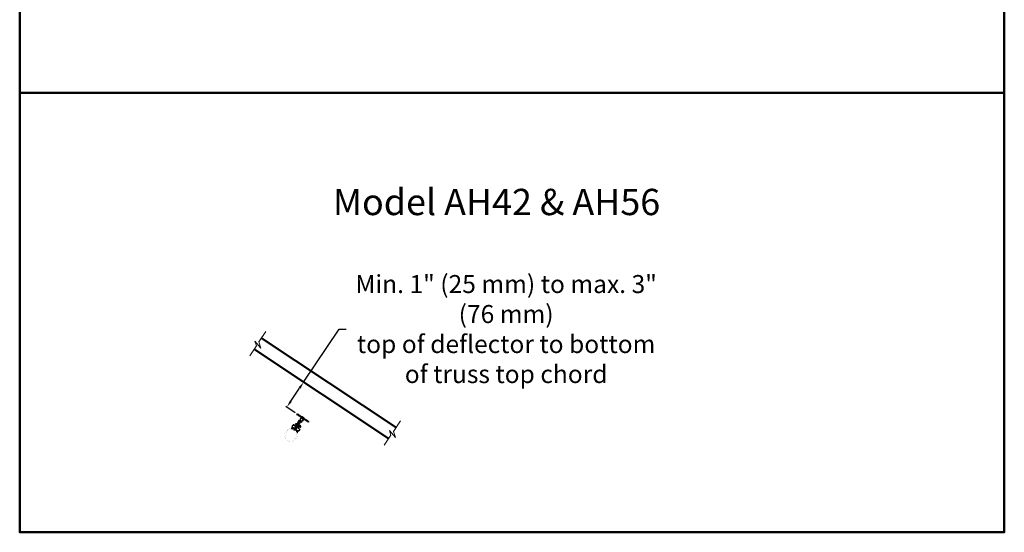
# Model space of a CAD drawing. Units: inches. Extents: x -20.1 to 35.6, y -5.5 to 16.8.
# Drawn here: x 25.8 to 35.6, y -3.2 to 1.9 of the extents above; entities that cross this region are included whole.
import ezdxf

# ---------------------------------------------------------------- set-up
doc = ezdxf.new("R2010")
doc.units = ezdxf.units.IN
doc.header["$LTSCALE"] = 0.605
doc.header["$MEASUREMENT"] = 0
doc.header["$PDMODE"] = 3
doc.header["$PDSIZE"] = 0.3125
doc.linetypes.add('PHANTOM', pattern=[0.8, 0.45, -0.05, 0.1, -0.05, 0.1, -0.05])
doc.layers.get('0').update_dxf_attribs({"linetype": 'CONTINUOUS'})
doc.layers.get('Defpoints').update_dxf_attribs({"linetype": 'CONTINUOUS'})
for name, color, linetype in [('12_COMPONENTS', 7, 'CONTINUOUS'), ('PIPEBL', 250, 'CONTINUOUS'), ('WALLS', 250, 'CONTINUOUS')]:
    doc.layers.add(name, color=color, linetype=linetype)
doc.styles.add('SIMPLEX', font='txt', dxfattribs={"width": 0.8})
doc.dimstyles.new('Copy(2) of DIMSTYLE_1', dxfattribs={"dimtxt": 0.12, "dimasz": 0.07, "dimexe": 0.1, "dimexo": 0.1, "dimgap": 0.05, "dimtad": 0, "dimtih": 1, "dimtoh": 1, "dimdec": 5, "dimzin": 4, "dimdsep": 46, "dimtxsty": 'SIMPLEX', "dimblk": '_FILLED', "dimcen": 0.09, "dimadec": 0, "dimazin": 0, "dimtp": 0.005, "dimtm": 0.005, "dimtfac": 1, "dimtdec": 5, "dimtofl": 0, "dimtmove": 0, "dimatfit": 3, "dimldrblk": '_FILLED', "dimfxl": 1, "dimtolj": 1, "dimtzin": 4, "dimarcsym": 0})

# ---------------------------------------------------------------- blocks, each defined once
blk = doc.blocks.new('_FILLED')
at = {"color": 0, "linetype": 'ByBlock'}
blk.add_solid([(0, 0), (-1, 0.17), (-1, -0.17)], dxfattribs=at)
blk = doc.blocks.new('*D31')
at = {"color": 0, "linetype": 'Continuous', "lineweight": -2, "transparency": 16777216}
for p, q in [((28.8176, 2.6516), (28.8565, 2.7099)), ((28.8565, 2.7099), (28.9265, 2.7099)), ((28.6996, 2.4746), (28.7788, 2.5934))]:
    blk.add_line(p, q, dxfattribs=at)
at = {"layer": 'Defpoints', "color": 0, "linetype": 'Continuous', "lineweight": 50, "transparency": 16777216}
for p in [(28.8176, 2.6516), (28.8176, 2.6516), (28.6607, 2.4163)]:
    blk.add_point(p, dxfattribs=at)
at = {"color": 0, "linetype": 'Continuous', "lineweight": -2, "transparency": 16777216, "xscale": 0.07, "yscale": 0.07, "zscale": 0.07}
for p, rotation in [((28.8176, 2.6516), 56.30993247400266), ((28.6607, 2.4163), 236.3099324740026)]:
    blk.add_blockref('_FILLED', p, dxfattribs=dict(at, rotation=rotation))
at = {"color": 0, "linetype": 'Continuous', "lineweight": 50, "transparency": 16777216, "insert": (30.6909, 2.7099), "char_height": 0.18, "attachment_point": 5, "style": 'SIMPLEX'}
blk.add_mtext('\\A1;Min. 9" (230 mm) to max. 13" (330 mm)\\Ptop of deflector to roof deck', dxfattribs=at)
blk = doc.blocks.new('*D32')
at = {"color": 0, "linetype": 'Continuous', "lineweight": -2, "transparency": 16777216}
for p, q in [((28.6028, -1.6851), (28.9584, -1.1538)), ((28.9584, -1.1538), (29.0284, -1.1538)), ((28.4763, -1.8743), (28.5639, -1.7433)), ((28.5913, -1.6774), (28.6859, -1.7408)), ((28.4258, -1.9247), (28.5204, -1.9881))]:
    blk.add_line(p, q, dxfattribs=at)
at = {"layer": 'Defpoints', "color": 0, "linetype": 'Continuous', "lineweight": 50, "transparency": 16777216}
for p in [(28.5082, -1.6218), (28.6028, -1.6851), (28.3427, -1.8691)]:
    blk.add_point(p, dxfattribs=at)
at = {"color": 0, "linetype": 'Continuous', "lineweight": -2, "transparency": 16777216, "xscale": 0.07, "yscale": 0.07, "zscale": 0.07}
for p, rotation in [((28.6028, -1.6851), 56.20684996697523), ((28.4373, -1.9324), 236.2068499669753)]:
    blk.add_blockref('_FILLED', p, dxfattribs=dict(at, rotation=rotation))
at = {"color": 0, "linetype": 'Continuous', "lineweight": 50, "transparency": 16777216, "insert": (30.6265, -1.1538), "char_height": 0.18, "width": 3.154233, "attachment_point": 5, "style": 'SIMPLEX'}
blk.add_mtext('\\A1;Min. 1" (25 mm) to max. 3" (76 mm)\\Ptop of deflector to bottom of truss top chord', dxfattribs=at)

msp = doc.modelspace()

# ---------------------------------------------------------------- linework, layer by layer
for p, q in [((28.537829, -2.004088), (28.534856, -2.008556)), ((28.543135, -2.011348), (28.546657, -2.006054)), ((28.555942, -2.012231), (28.55307, -2.016547)), ((28.5623, -2.016461), (28.559429, -2.020777)), ((28.571584, -2.022637), (28.568713, -2.026953)), ((28.577196, -2.039941), (28.603812, -2.057647)), ((28.612947, -2.050154), (28.606214, -2.060276)), ((28.621939, -2.056136), (28.619068, -2.060452)), ((28.631224, -2.062313), (28.628353, -2.066629)), ((28.571971, -2.066463), (28.581311, -2.07273)), ((28.637582, -2.066543), (28.634711, -2.070859)), ((28.646867, -2.072719), (28.643345, -2.078013)), ((28.652092, -2.080102), (28.649119, -2.08457))]:
    msp.add_line(p, q)
at = {"lineweight": 50}
msp.add_line((28.520808, -2.121583), (28.524404, -2.123975), dxfattribs=at)
at = {"layer": '12_COMPONENTS', "color": 7, "linetype": 'Continuous'}
for p, q in [((28.535252, -2.003219), (28.533596, -2.008131)), ((28.533596, -2.008131), (28.546141, -2.012362)), ((28.535252, -2.003219), (28.547797, -2.007449)), ((28.546657, -2.006054), (28.546108, -2.00688)), ((28.551421, -2.009223), (28.546657, -2.006054)), ((28.548571, -2.013554), (28.604681, -2.050881)), ((28.551442, -2.009238), (28.585252, -2.03173)), ((28.577007, -2.040275), (28.56713, -2.061325)), ((28.567663, -2.063445), (28.568997, -2.064438)), ((28.577106, -2.040485), (28.568443, -2.058933)), ((28.577324, -2.033508), (28.573843, -2.038741)), ((28.577196, -2.039941), (28.577007, -2.040275)), ((28.580582, -2.03485), (28.577196, -2.039941)), ((28.585252, -2.03173), (28.608272, -2.047044)), ((28.607981, -2.04436), (28.587839, -2.03096)), ((28.603576, -2.05795), (28.587979, -2.075195)), ((28.603345, -2.05794), (28.589677, -2.073059)), ((28.607199, -2.052556), (28.603812, -2.057647)), ((28.604681, -2.050881), (28.63921, -2.073852)), ((28.609695, -2.055043), (28.606214, -2.060276)), ((28.608272, -2.047044), (28.609159, -2.047634)), ((28.609206, -2.047665), (28.642082, -2.069536)), ((28.480663, -2.145401), (28.481224, -2.144499)), ((28.48067, -2.145456), (28.480663, -2.145401)), ((28.48067, -2.145456), (28.482449, -2.14905)), ((28.48125, -2.144485), (28.481224, -2.144499)), ((28.481278, -2.144483), (28.48125, -2.144485)), ((28.481298, -2.144486), (28.481278, -2.144483)), ((28.48137, -2.144502), (28.481298, -2.144486)), ((28.481406, -2.144503), (28.48137, -2.144502)), ((28.486173, -2.144792), (28.481406, -2.144492)), ((28.48628, -2.144803), (28.481406, -2.144503)), ((28.481649, -2.144544), (28.481406, -2.144503)), ((28.485081, -2.142771), (28.485088, -2.142743)), ((28.485081, -2.142771), (28.486081, -2.144791)), ((28.485088, -2.142743), (28.488748, -2.142007)), ((28.485088, -2.142743), (28.485254, -2.142795)), ((28.486247, -2.144805), (28.485254, -2.142795)), ((28.486174, -2.144792), (28.486211, -2.144797)), ((28.489734, -2.127344), (28.498863, -2.113622)), ((28.491353, -2.131611), (28.490344, -2.130859)), ((28.492592, -2.139428), (28.493801, -2.13761)), ((28.522853, -2.124974), (28.502342, -2.112828)), ((28.507859, -2.112969), (28.507093, -2.11412)), ((28.507093, -2.11412), (28.523367, -2.124945)), ((28.507859, -2.112969), (28.521107, -2.121782)), ((28.511744, -2.146795), (28.520815, -2.153549)), ((28.51816, -2.148158), (28.517742, -2.148791)), ((28.518466, -2.147694), (28.51816, -2.148158)), ((28.519114, -2.120456), (28.518348, -2.121607)), ((28.51848, -2.147704), (28.519742, -2.145807)), ((28.519999, -2.145437), (28.549231, -2.101499)), ((28.521107, -2.121782), (28.520341, -2.122933)), ((28.522243, -2.119425), (28.520808, -2.121583)), ((28.530544, -2.159309), (28.520815, -2.153549)), ((28.5282, -2.102589), (28.521815, -2.108693)), ((28.522044, -2.109023), (28.521815, -2.108693)), ((28.52597, -2.111617), (28.522043, -2.109024)), ((28.528429, -2.102919), (28.522044, -2.109023)), ((28.526001, -2.111624), (28.522044, -2.109023)), ((28.525986, -2.121914), (28.522243, -2.119425)), ((28.522725, -2.097486), (28.522486, -2.097846)), ((28.522486, -2.097846), (28.540049, -2.10953)), ((28.522725, -2.097486), (28.540385, -2.109234)), ((28.523007, -2.125055), (28.522854, -2.124975)), ((28.523123, -2.125097), (28.523007, -2.125055)), ((28.523133, -2.1251), (28.523114, -2.125108)), ((28.523133, -2.1251), (28.523123, -2.125097)), ((28.52326, -2.125026), (28.523133, -2.1251)), ((28.523512, -2.124835), (28.52326, -2.125026)), ((28.523856, -2.124547), (28.523512, -2.124835)), ((28.52397, -2.124459), (28.523856, -2.124547)), ((28.52397, -2.124459), (28.523976, -2.124454)), ((28.525227, -2.122739), (28.524352, -2.124054)), ((28.525305, -2.100614), (28.5253, -2.100381)), ((28.525691, -2.100457), (28.525611, -2.10039)), ((28.525849, -2.100605), (28.525771, -2.100529)), ((28.549196, -2.101476), (28.52582, -2.122059)), ((28.526184, -2.100969), (28.525849, -2.100605)), ((28.526189, -2.101202), (28.525883, -2.101662)), ((28.527821, -2.102951), (28.525883, -2.101662)), ((28.52597, -2.111617), (28.525951, -2.111591)), ((28.52597, -2.111617), (28.525981, -2.11161)), ((28.534118, -2.106703), (28.526001, -2.111624)), ((28.52649, -2.100509), (28.526184, -2.100969)), ((28.526189, -2.101202), (28.526184, -2.100969)), ((28.528415, -2.102454), (28.526184, -2.100969)), ((28.528223, -2.102555), (28.526189, -2.101202)), ((28.528369, -2.151557), (28.527108, -2.153453)), ((28.5282, -2.102589), (28.528429, -2.102919)), ((28.52837, -2.151558), (28.557867, -2.107212)), ((28.534118, -2.106703), (28.528429, -2.102919)), ((28.528635, -2.102808), (28.528641, -2.102387)), ((28.529155, -2.102542), (28.528916, -2.102901)), ((28.539546, -2.109973), (28.528916, -2.102901)), ((28.529199, -2.101793), (28.52896, -2.102153)), ((28.529035, -2.109784), (28.529854, -2.113857)), ((28.539882, -2.109678), (28.529155, -2.102542)), ((28.53482, -2.112859), (28.529854, -2.113857)), ((28.529932, -2.102928), (28.529872, -2.103019)), ((28.533883, -2.1082), (28.53054, -2.108872)), ((28.533855, -2.107326), (28.533844, -2.106869)), ((28.534682, -2.107876), (28.533855, -2.107326)), ((28.533883, -2.1082), (28.53482, -2.112859)), ((28.535439, -2.104284), (28.534077, -2.104817)), ((28.540528, -2.109108), (28.534077, -2.104817)), ((28.534135, -2.106694), (28.534118, -2.106703)), ((28.534152, -2.106685), (28.534135, -2.106694)), ((28.53417, -2.106677), (28.534152, -2.106685)), ((28.534189, -2.10667), (28.53417, -2.106677)), ((28.534207, -2.106664), (28.534189, -2.10667)), ((28.534226, -2.106658), (28.534207, -2.106664)), ((28.534245, -2.106652), (28.534226, -2.106658)), ((28.534231, -2.106659), (28.5353, -2.10737)), ((28.534264, -2.106648), (28.534245, -2.106652)), ((28.534283, -2.106644), (28.534264, -2.106648)), ((28.534303, -2.106641), (28.534283, -2.106644)), ((28.534322, -2.106639), (28.534303, -2.106641)), ((28.534342, -2.106637), (28.534322, -2.106639)), ((28.534362, -2.106637), (28.534342, -2.106637)), ((28.534381, -2.106636), (28.534362, -2.106637)), ((28.534401, -2.106637), (28.534381, -2.106636)), ((28.53442, -2.106638), (28.534401, -2.106637)), ((28.53444, -2.106641), (28.53442, -2.106638)), ((28.534459, -2.106643), (28.53444, -2.106641)), ((28.534479, -2.106647), (28.534459, -2.106643)), ((28.534498, -2.106651), (28.534479, -2.106647)), ((28.534517, -2.106656), (28.534498, -2.106651)), ((28.534536, -2.106662), (28.534517, -2.106656)), ((28.534554, -2.106669), (28.534536, -2.106662)), ((28.534573, -2.106676), (28.534554, -2.106669)), ((28.534591, -2.106684), (28.534573, -2.106676)), ((28.534608, -2.106693), (28.534591, -2.106684)), ((28.534626, -2.106702), (28.534608, -2.106693)), ((28.534643, -2.106712), (28.534626, -2.106702)), ((28.534659, -2.106722), (28.534643, -2.106712)), ((28.541459, -2.108288), (28.535439, -2.104284)), ((28.55068, -2.073742), (28.536517, -2.105)), ((28.541159, -2.107726), (28.537809, -2.105497)), ((28.539271, -2.110012), (28.539403, -2.110099)), ((28.555008, -2.075703), (28.540652, -2.107388)), ((28.546063, -2.124981), (28.548189, -2.121767)), ((28.54616, -2.140419), (28.546295, -2.139839)), ((28.546172, -2.140436), (28.54616, -2.140419)), ((28.546258, -2.140525), (28.546172, -2.140436)), ((28.546382, -2.140627), (28.546258, -2.140525)), ((28.546289, -2.13986), (28.547242, -2.140381)), ((28.546295, -2.139839), (28.546417, -2.139436)), ((28.546383, -2.140627), (28.565512, -2.154852)), ((28.546417, -2.139436), (28.546429, -2.13939)), ((28.546652, -2.138889), (28.547527, -2.137574)), ((28.54685, -2.138591), (28.547905, -2.139167)), ((28.547242, -2.140381), (28.547905, -2.139167)), ((28.547728, -2.139491), (28.550301, -2.141203)), ((28.547925, -2.136764), (28.557887, -2.107219)), ((28.547995, -2.136556), (28.551737, -2.139045)), ((28.548196, -2.121757), (28.549059, -2.120453)), ((28.548196, -2.121757), (28.549059, -2.120453)), ((28.549322, -2.10136), (28.549196, -2.101476)), ((28.554849, -2.092993), (28.549259, -2.101418)), ((28.550051, -2.075129), (28.55438, -2.07709)), ((28.551737, -2.139045), (28.550301, -2.141203)), ((28.55068, -2.073742), (28.555008, -2.075703)), ((28.553265, -2.124726), (28.552057, -2.12451)), ((28.553311, -2.120791), (28.554013, -2.121258)), ((28.553707, -2.119615), (28.555375, -2.120725)), ((28.553768, -2.119434), (28.566727, -2.128056)), ((28.553911, -2.119011), (28.566966, -2.127696)), ((28.553982, -2.118799), (28.560297, -2.123)), ((28.554013, -2.121258), (28.555375, -2.120725)), ((28.554125, -2.118375), (28.560537, -2.12264)), ((28.554164, -2.124309), (28.554349, -2.123991)), ((28.556704, -2.090108), (28.554849, -2.092993)), ((28.555335, -2.118838), (28.563451, -2.113918)), ((28.555335, -2.118838), (28.561023, -2.122622)), ((28.555605, -2.118548), (28.555608, -2.118672)), ((28.560824, -2.11551), (28.556191, -2.11225)), ((28.557568, -2.088766), (28.556704, -2.090108)), ((28.566123, -2.158367), (28.556982, -2.172109)), ((28.558388, -2.0875), (28.557568, -2.088766)), ((28.557867, -2.107212), (28.566185, -2.094904)), ((28.559163, -2.086314), (28.558388, -2.0875)), ((28.559896, -2.085204), (28.559163, -2.086314)), ((28.56207, -2.070477), (28.559438, -2.074433)), ((28.564834, -2.078023), (28.559438, -2.074433)), ((28.55952, -2.122614), (28.55958, -2.122523)), ((28.560593, -2.084163), (28.559896, -2.085204)), ((28.560253, -2.123749), (28.560492, -2.123389)), ((28.560297, -2.123), (28.560537, -2.12264)), ((28.563056, -2.071334), (28.560517, -2.075151)), ((28.561261, -2.083178), (28.560593, -2.084163)), ((28.560818, -2.122733), (28.560812, -2.123154)), ((28.561023, -2.122622), (28.567408, -2.116519)), ((28.561252, -2.122952), (28.561023, -2.122622)), ((28.561037, -2.123088), (28.563269, -2.124572)), ((28.56123, -2.122987), (28.563263, -2.124339)), ((28.561252, -2.122952), (28.567637, -2.116849)), ((28.561914, -2.08223), (28.561261, -2.083178)), ((28.561631, -2.12259), (28.563569, -2.123879)), ((28.563347, -2.080184), (28.561914, -2.08223)), ((28.562789, -2.070955), (28.56207, -2.070477)), ((28.562438, -2.121819), (28.570033, -2.126229)), ((28.562739, -2.071031), (28.562697, -2.071095)), ((28.562697, -2.071095), (28.562697, -2.071095)), ((28.562698, -2.099951), (28.563381, -2.098959)), ((28.563021, -2.13096), (28.562717, -2.132661)), ((28.562739, -2.071031), (28.566696, -2.073663)), ((28.562962, -2.125032), (28.563269, -2.124572)), ((28.563263, -2.124339), (28.563569, -2.123879)), ((28.563263, -2.124339), (28.563269, -2.124572)), ((28.563269, -2.124572), (28.563603, -2.124936)), ((28.564802, -2.078069), (28.563347, -2.080184)), ((28.563381, -2.098959), (28.565854, -2.095385)), ((28.563415, -2.133664), (28.567668, -2.134424)), ((28.563451, -2.113918), (28.567408, -2.116519)), ((28.563483, -2.113924), (28.563471, -2.113931)), ((28.563483, -2.113924), (28.56741, -2.116517)), ((28.563483, -2.113924), (28.563501, -2.113951)), ((28.563603, -2.124936), (28.563681, -2.125012)), ((28.563761, -2.125085), (28.563841, -2.125151)), ((28.568276, -2.131022), (28.564023, -2.130262)), ((28.564147, -2.124927), (28.564152, -2.12516)), ((28.564802, -2.078069), (28.566556, -2.075432)), ((28.572213, -2.123524), (28.565555, -2.118839)), ((28.565854, -2.095385), (28.566604, -2.094297)), ((28.566569, -2.075414), (28.566556, -2.075432)), ((28.566588, -2.075387), (28.566569, -2.075414)), ((28.566621, -2.075345), (28.566588, -2.075387)), ((28.566774, -2.075192), (28.56659, -2.075392)), ((28.566604, -2.094297), (28.567317, -2.093257)), ((28.566621, -2.075345), (28.570638, -2.069361)), ((28.566754, -2.075209), (28.566621, -2.075345)), ((28.566696, -2.073663), (28.566653, -2.073727)), ((28.566696, -2.073663), (28.568131, -2.071505)), ((28.566727, -2.128056), (28.566966, -2.127696)), ((28.567473, -2.074071), (28.566746, -2.073588)), ((28.566922, -2.075088), (28.566754, -2.075209)), ((28.567317, -2.093257), (28.567993, -2.092265)), ((28.567408, -2.116519), (28.567637, -2.116849)), ((28.567993, -2.092265), (28.568687, -2.091237)), ((28.571263, -2.06805), (28.568059, -2.072861)), ((28.569147, -2.071553), (28.568486, -2.071113)), ((28.568911, -2.070627), (28.569502, -2.07102)), ((28.571999, -2.066481), (28.569548, -2.071705)), ((28.570849, -2.087937), (28.571447, -2.086989)), ((28.571447, -2.086989), (28.572294, -2.085642)), ((28.571981, -2.066469), (28.571961, -2.066456)), ((28.572294, -2.085642), (28.573518, -2.0838)), ((28.580659, -2.088551), (28.573486, -2.083779)), ((28.573518, -2.0838), (28.574625, -2.082039)), ((28.574625, -2.082039), (28.575907, -2.080106)), ((28.575907, -2.080106), (28.579207, -2.075146)), ((28.576817, -2.080287), (28.576103, -2.079812)), ((28.576767, -2.080362), (28.576724, -2.080426)), ((28.576724, -2.080426), (28.580681, -2.083058)), ((28.578202, -2.078205), (28.576767, -2.080362)), ((28.576767, -2.080362), (28.580723, -2.082994)), ((28.576978, -2.078798), (28.580177, -2.073982)), ((28.581311, -2.07273), (28.57747, -2.076975)), ((28.580114, -2.082682), (28.577575, -2.086499)), ((28.578426, -2.077726), (28.577778, -2.077295)), ((28.578133, -2.076762), (28.578711, -2.077146)), ((28.579076, -2.075354), (28.579131, -2.075382)), ((28.579131, -2.075382), (28.579143, -2.075388)), ((28.583291, -2.084594), (28.580659, -2.088551)), ((28.580723, -2.082994), (28.580681, -2.083058)), ((28.583291, -2.084594), (28.580773, -2.082919)), ((28.583012, -2.073861), (28.581311, -2.07273)), ((28.585817, -2.075522), (28.583012, -2.073861)), ((28.641249, -2.075632), (28.649998, -2.085569)), ((28.642103, -2.06955), (28.646867, -2.072719)), ((28.645139, -2.072207), (28.653889, -2.082143)), ((28.646867, -2.072719), (28.646318, -2.073544)), ((28.653889, -2.082143), (28.649998, -2.085569)), ((28.535033, -2.199782), (28.535087, -2.199767)), ((28.540214, -2.1898), (28.54204, -2.189915)), ((28.540474, -2.184662), (28.545024, -2.184949)), ((28.542703, -2.188978), (28.540569, -2.184668)), ((28.54204, -2.189915), (28.542094, -2.189901)), ((28.542094, -2.189901), (28.542709, -2.189034)), ((28.542703, -2.188978), (28.542709, -2.189034)), ((28.545003, -2.184394), (28.543852, -2.178665)), ((28.544746, -2.174123), (28.545942, -2.172324)), ((28.545003, -2.184394), (28.545054, -2.184933)), ((28.545054, -2.184933), (28.545024, -2.184949)), ((28.553503, -2.172903), (28.552535, -2.17233))]:
    msp.add_line(p, q, dxfattribs=at)
at = {"layer": '12_COMPONENTS', "color": 9, "linetype": 'Continuous'}
for p, q in [((28.550259, -2.00845), (28.550221, -2.008507)), ((28.579656, -2.036242), (28.576778, -2.034328)), ((28.60915, -2.055863), (28.606272, -2.053949)), ((28.481649, -2.144544), (28.489435, -2.149723)), ((28.543852, -2.178665), (28.488748, -2.142007)), ((28.544746, -2.174123), (28.492592, -2.139428)), ((28.568286, -2.072519), (28.57126, -2.068055)), ((28.568548, -2.072129), (28.571225, -2.06813)), ((28.577207, -2.078453), (28.580174, -2.073986)), ((28.577466, -2.078061), (28.580119, -2.074047)), ((28.643265, -2.070323), (28.643227, -2.07038)), ((28.532753, -2.176245), (28.545003, -2.184394))]:
    msp.add_line(p, q, dxfattribs=at)
at = {"layer": '12_COMPONENTS', "color": 4, "linetype": 'PHANTOM'}
for p, q in [((28.551421, -2.009223), (28.551442, -2.009238)), ((28.609159, -2.047634), (28.609207, -2.047666)), ((28.642082, -2.069536), (28.642103, -2.06955))]:
    msp.add_line(p, q, dxfattribs=at)
at = {"layer": '12_COMPONENTS', "color": 7, "linetype": 'Continuous'}
for centre, radius, start, end in [((28.542828, -2.022186), 0.010368, 56.3660224, 71.3660224), ((28.542828, -2.022186), 0.015552, 56.3660224, 71.3660224), ((28.568694, -2.062059), 0.001728, 154.8613786, 233.3660224), ((28.656182, -1.948761), 0.121968, 227.5390512, 229.2507318), ((28.579354, -2.041376), 0.002592, 146.3660224, 154.8613786), ((28.586882, -2.032399), 0.001728, 56.3660224, 157.9029814), ((28.657123, -1.950113), 0.121357, 243.4770102, 245.1973012), ((28.601654, -2.056212), 0.002592, 317.8706662, 326.3660224), ((28.607024, -2.045799), 0.001728, 314.8290634, 56.3660224), ((28.487556, -2.136078), 0.006048, 281.3660224, 326.3660224), ((28.491893, -2.12878), 0.002592, 146.3660224, 233.3260224), ((29.214641, -1.176283), 1.198257, 232.8101306, 233.9086613), ((28.487381, -2.136731), 0.00648, 352.2082164, 53.3260257), ((28.501021, -2.115058), 0.002592, 59.3660224, 146.3660224), ((28.50494, -2.117357), 0.00527, 56.3660224, 120.1255934), ((28.50494, -2.117357), 0.003888, 56.3660224, 107.7190935), ((28.669169, -2.250821), 0.182593, 145.6159177, 146.0283183), ((28.528882, -2.15189), 0.010979, 144.4616041, 146.3576564), ((28.526144, -2.149926), 0.007609, 143.8477616, 144.5053213), ((28.520858, -2.123691), 0.001728, 326.3660224, 337.9219175), ((28.522985, -2.123145), 0.001642, 307.1079408, 326.3659977), ((28.524004, -2.100412), 0.001296, 1.3660224, 56.3660224), ((28.528104, -2.124653), 0.003456, 131.3660224, 146.3660224), ((28.526601, -2.100583), 0.001296, 181.3660224, 236.3660224), ((28.523879, -2.102538), 0.00276, 46.7176493, 48.9597327), ((28.526519, -2.098985), 0.002242, 260.3879654, 261.535461), ((28.373704, -2.054155), 0.182738, 326.6754649, 327.0852606), ((28.518871, -2.145252), 0.011401, 326.4252155, 328.3826747), ((28.522086, -2.147229), 0.007626, 328.3667319, 328.8145131), ((28.528605, -2.103369), 0.000562, 56.3904097, 86.9391386), ((28.533091, -2.099842), 0.004428, 218.3962685, 254.3357763), ((28.531042, -2.105094), 0.001296, 85.8281697, 89.3262578), ((28.532955, -2.105848), 0.000864, 15.51819, 54.3835042), ((28.53392, -2.104414), 0.000432, 236.3660224, 291.3660224), ((29.107487, -1.214935), 1.106606, 238.7701285, 239.9013455), ((28.535582, -2.107284), 0.001728, 181.3660224, 209.546385), ((28.533373, -2.105659), 0.002592, 281.3660224, 322.5390212), ((28.534512, -2.105068), 0.000864, 236.3660224, 277.2138548), ((28.533373, -2.105659), 0.007344, 281.3660224, 310.9768962), ((28.536852, -2.106936), 0.001728, 56.3660224, 90.1739493), ((28.533373, -2.105659), 0.007344, 314.9915866, 325.0169601), ((28.540202, -2.109164), 0.001728, 35.5683156, 56.3660224), ((28.548019, -2.139798), 0.001642, 146.3660236, 165.6231246), ((28.548337, -2.141972), 0.001728, 56.3660224, 146.3660224), ((28.54465, -2.13566), 0.003456, 326.3660224, 341.3660224), ((28.557763, -2.076951), 0.007776, 56.3660224, 155.62445), ((28.553417, -2.123876), 0.000864, 259.8660224, 329.8660224), ((28.556029, -2.121097), 0.002592, 175.440383, 225.3885102), ((28.553602, -2.123557), 0.000864, 329.8660224, 45.3885102), ((28.556029, -2.121097), 0.002592, 94.1503796, 118.3416784), ((28.55494, -2.120474), 0.000864, 56.3660224, 97.2138548), ((28.557763, -2.076951), 0.003024, 56.3660224, 155.62445), ((28.555532, -2.121127), 0.000432, 56.3660224, 111.3660224), ((28.556497, -2.119693), 0.000864, 195.51819, 234.3835042), ((28.556361, -2.125699), 0.004428, 38.3962685, 74.3357763), ((28.560323, -2.10804), 0.002571, 159.8994255, 161.3654238), ((28.558411, -2.120448), 0.001296, 265.8281697, 269.3262578), ((28.560848, -2.122172), 0.000562, 236.3904097, 266.9391387), ((28.563567, -2.132813), 0.000864, 169.8660224, 259.8660224), ((28.563871, -2.131112), 0.000864, 79.8660224, 169.8660224), ((28.562933, -2.126557), 0.002242, 80.3879654, 81.535461), ((28.562851, -2.124958), 0.001296, 1.3660224, 56.3660224), ((28.565573, -2.123003), 0.00276, 226.7176493, 228.9597327), ((28.565448, -2.125129), 0.001296, 181.3660224, 236.3660224), ((28.563965, -2.156932), 0.002592, 326.3660224, 53.3660224), ((28.567447, -2.075998), 0.001049, 144.7121642, 146.3802461), ((28.56756, -2.076119), 0.001215, 123.667712, 130.3042963), ((28.567949, -2.072832), 0.001296, 236.3660224, 249.3233533), ((28.568732, -2.12847), 0.006048, 259.8660224, 54.8660224), ((28.573166, -2.074856), 0.006048, 326.3755871, 146.3564577), ((28.568732, -2.12847), 0.002592, 259.8660224, 59.8660224), ((28.426179, -1.995521), 0.171668, 326.1125277, 327.4294509), ((28.416696, -1.989219), 0.183051, 326.1338656, 327.3684483), ((28.46371, -2.019698), 0.127025, 327.5062029, 328.120478), ((28.454012, -2.013325), 0.138627, 327.4425418, 327.7414077), ((28.460946, -2.017707), 0.130424, 327.7433081, 328.0145523), ((28.574328, -2.080583), 0.00105, 326.525293, 327.7667433), ((28.574322, -2.080579), 0.001058, 327.7745531, 335.107159), ((28.574277, -2.080558), 0.001107, 335.0933583, 342.2195805), ((28.574193, -2.080531), 0.001195, 342.1856675, 348.9618498), ((28.577049, -2.078885), 0.001296, 224.0994078, 236.3660224), ((28.602736, -2.032237), 0.049874, 241.1794276, 241.6127351), ((28.590422, -2.052916), 0.025493, 243.129697, 243.6185547), ((28.586697, -2.074035), 0.001728, 239.3660224, 317.8706662), ((28.633468, -2.082484), 0.010368, 41.3660224, 56.3660224), ((28.633468, -2.082484), 0.015552, 41.3660224, 56.3660224), ((28.549781, -2.177473), 0.006048, 146.3660224, 191.3660224), ((28.549234, -2.177906), 0.00648, 59.3710191, 120.5238289), ((28.554824, -2.170673), 0.002592, 239.3710224, 326.3660224)]:
    msp.add_arc(centre, radius, start, end, dxfattribs=at)
for points, knots in [([(28.571961, -2.066456), (28.571759, -2.06632), (28.571375, -2.06606), (28.570829, -2.065691), (28.570347, -2.065364), (28.569932, -2.065083), (28.56959, -2.06485), (28.569352, -2.064686), (28.569199, -2.064581), (28.569114, -2.064521), (28.569049, -2.064475), (28.569012, -2.064449), (28.568997, -2.064438)], [0, 0, 0, 0, 0.2036189, 0.38795275, 0.55101697, 0.69115778, 0.80699625, 0.89753074, 0.93305975, 0.96200638, 0.98433222, 1, 1, 1, 1]), ([(28.575761, -2.031642), (28.575896, -2.031732), (28.576093, -2.031865), (28.576346, -2.032045), (28.576522, -2.032175), (28.576685, -2.032302), (28.576834, -2.032427), (28.576969, -2.032549), (28.577088, -2.032668), (28.577189, -2.032784), (28.577272, -2.032898), (28.577335, -2.033009), (28.577378, -2.033117), (28.5774, -2.033222), (28.577398, -2.033324), (28.577374, -2.033421), (28.577342, -2.03348), (28.577324, -2.033508)], [0, 0, 0, 0, 0.18476449, 0.27194883, 0.35518104, 0.43412025, 0.50842606, 0.5777707, 0.64189042, 0.70062145, 0.75399129, 0.80228291, 0.84605883, 0.88626535, 0.92422314, 0.96154055, 1, 1, 1, 1]), ([(28.61202, -2.055763), (28.611885, -2.055674), (28.611686, -2.055544), (28.611422, -2.05538), (28.611235, -2.055268), (28.611054, -2.055167), (28.610882, -2.055077), (28.610717, -2.055), (28.610561, -2.054936), (28.610415, -2.054888), (28.610278, -2.054855), (28.610151, -2.05484), (28.610035, -2.054842), (28.60993, -2.054863), (28.609837, -2.054903), (28.609756, -2.054964), (28.609714, -2.055015), (28.609695, -2.055043)], [0, 0, 0, 0, 0.18476449, 0.27194883, 0.35518104, 0.43412025, 0.50842606, 0.5777707, 0.64189042, 0.70062145, 0.75399129, 0.80228291, 0.84605883, 0.88626535, 0.92422314, 0.96154055, 1, 1, 1, 1]), ([(28.480663, -2.145401), (28.480665, -2.145398), (28.48067, -2.145393), (28.48068, -2.145388), (28.480694, -2.145386), (28.480711, -2.145385), (28.480731, -2.145387), (28.480755, -2.145391), (28.480782, -2.145397), (28.480824, -2.145408), (28.480885, -2.145429), (28.480968, -2.145461), (28.481064, -2.145501), (28.481173, -2.14555), (28.481296, -2.145608), (28.481431, -2.145675), (28.481579, -2.14575), (28.481803, -2.145866), (28.482115, -2.146033), (28.482526, -2.146259), (28.482987, -2.146519), (28.483498, -2.146812), (28.484057, -2.147137), (28.484898, -2.147631), (28.486063, -2.148325), (28.487196, -2.14901), (28.487878, -2.149424), (28.488051, -2.14953)], [0, 0, 0, 0, 0.000354325, 0.000757338, 0.001246255, 0.001842342, 0.002557304, 0.003397843, 0.004368018, 0.005470417, 0.008077971, 0.011229297, 0.014928632, 0.019178031, 0.023977392, 0.029325638, 0.035221292, 0.041662612, 0.056174347, 0.072842761, 0.091639936, 0.112534322, 0.135493896, 0.160482146, 0.216368199, 0.279825485, 0.301380653, 0.301380653, 0.301380653, 0.301380653]), ([(28.49428, -2.15065), (28.49406, -2.150547), (28.493629, -2.15034), (28.492994, -2.150027), (28.49238, -2.14972), (28.491595, -2.149323), (28.490657, -2.148844), (28.489579, -2.14829), (28.488564, -2.147768), (28.487612, -2.14728), (28.486722, -2.146828), (28.485896, -2.146413), (28.485134, -2.146036), (28.484438, -2.145698), (28.483808, -2.145401), (28.483245, -2.145145), (28.482817, -2.14496), (28.482508, -2.144835), (28.482303, -2.144755), (28.482115, -2.144686), (28.481944, -2.144628), (28.481791, -2.14458), (28.481694, -2.144554), (28.481649, -2.144544)], [0, 0, 0, 0, 0.05192458, 0.10224654, 0.151147, 0.19871621, 0.29002482, 0.37632689, 0.45762772, 0.53387202, 0.60497821, 0.67085466, 0.73140823, 0.78654902, 0.8361943, 0.88027075, 0.91871742, 0.93581626, 0.9514941, 0.96574919, 0.97858217, 0.98999655, 1, 1, 1, 1]), ([(28.485254, -2.142795), (28.485287, -2.142817), (28.485365, -2.142871), (28.48557, -2.14301), (28.485915, -2.143242), (28.486433, -2.143591), (28.48709, -2.144032), (28.487881, -2.144562), (28.488804, -2.145179), (28.489853, -2.145881), (28.49149, -2.146975), (28.493809, -2.148524), (28.496409, -2.15026), (28.498113, -2.151398), (28.498785, -2.151847)], [0, 0, 0, 0, 0.005379802, 0.012677833, 0.032981932, 0.060814284, 0.096032534, 0.138468397, 0.187918162, 0.24413402, 0.30684948, 0.450519407, 0.616127739, 0.723875601, 0.723875601, 0.723875601, 0.723875601]), ([(28.48628, -2.144803), (28.486293, -2.144804), (28.486322, -2.144808), (28.486368, -2.144819), (28.486424, -2.144836), (28.486488, -2.144859), (28.48656, -2.144887), (28.486675, -2.144935), (28.486839, -2.145009), (28.487062, -2.145117), (28.487317, -2.145248), (28.487607, -2.1454), (28.487929, -2.145575), (28.488284, -2.145771), (28.488821, -2.146073), (28.48957, -2.146504), (28.490559, -2.147083), (28.491664, -2.147739), (28.49288, -2.14847), (28.494202, -2.149272), (28.495624, -2.150139), (28.496912, -2.15093), (28.497726, -2.151431), (28.498035, -2.151622)], [0, 0, 0, 0, 0.001865354, 0.004197977, 0.007010868, 0.010310676, 0.014100892, 0.018383284, 0.028426642, 0.040438926, 0.054406079, 0.070310103, 0.088131621, 0.10785026, 0.129440537, 0.178112137, 0.233895066, 0.296506459, 0.36562719, 0.440920518, 0.522005094, 0.608489786, 0.661445697, 0.661445697, 0.661445697, 0.661445697]), ([(28.543789, -2.176656), (28.540942, -2.174646), (28.535127, -2.17058), (28.525966, -2.164297), (28.516353, -2.157847), (28.50818, -2.152489), (28.501984, -2.148495), (28.497961, -2.145927), (28.494984, -2.144042), (28.49297, -2.142775), (28.491784, -2.14203), (28.491023, -2.141554), (28.49066, -2.141326), (28.490613, -2.141297)], [0.023939215, 0.023939215, 0.023939215, 0.023939215, 0.180476106, 0.342720078, 0.523011335, 0.700547014, 0.781755515, 0.854210066, 0.914967339, 0.940039503, 0.961111219, 0.977873134, 0.980373178, 0.980373178, 0.980373178, 0.980373178]), ([(28.517718, -2.159374), (28.516846, -2.158794), (28.515114, -2.157637), (28.512548, -2.155912), (28.510051, -2.154222), (28.507651, -2.152586), (28.505373, -2.151023), (28.503239, -2.149551), (28.501269, -2.148184), (28.499736, -2.147114), (28.498603, -2.146321), (28.497825, -2.145775), (28.497097, -2.145263), (28.49642, -2.144786), (28.495795, -2.144345), (28.495222, -2.14394), (28.494703, -2.143572), (28.494237, -2.143241), (28.493882, -2.142989), (28.493626, -2.142807), (28.493454, -2.142684), (28.493295, -2.142572), (28.49315, -2.142469), (28.493019, -2.142375), (28.492902, -2.142292), (28.492798, -2.142218), (28.492709, -2.142154), (28.492642, -2.142107), (28.492596, -2.142074), (28.492567, -2.142053), (28.492541, -2.142034), (28.492519, -2.142018), (28.4925, -2.142005), (28.492486, -2.141995), (28.492477, -2.141988), (28.492471, -2.141984), (28.492466, -2.141981), (28.492462, -2.141978), (28.492459, -2.141976), (28.492457, -2.141975), (28.492456, -2.141974), (28.492456, -2.141973), (28.492455, -2.141973), (28.492455, -2.141973), (28.492455, -2.141973)], [0, 0, 0, 0, 0.10246155, 0.20365044, 0.30233576, 0.39737176, 0.48771948, 0.5724763, 0.65087293, 0.7222833, 0.75520404, 0.78619856, 0.815217, 0.84221939, 0.86717228, 0.89004256, 0.91080315, 0.92943342, 0.94591305, 0.95334057, 0.96022448, 0.96656341, 0.97235599, 0.97760085, 0.98229661, 0.98644198, 0.99003622, 0.99307883, 0.99439312, 0.99556931, 0.99660734, 0.99750715, 0.99826867, 0.99889184, 0.99915153, 0.99937661, 0.99956707, 0.9997229, 0.99984411, 0.99993069, 0.999961, 0.99998265, 0.99999565, 1, 1, 1, 1]), ([(28.511745, -2.146795), (28.511645, -2.146721), (28.511442, -2.146566), (28.511128, -2.146324), (28.510792, -2.146066), (28.510295, -2.145689), (28.509622, -2.145186), (28.509067, -2.14478), (28.508778, -2.144569)], [0, 0, 0, 0, 0.10020502, 0.20649184, 0.32072092, 0.44330618, 0.71114482, 1, 1, 1, 1]), ([(28.515925, -2.149908), (28.515955, -2.149885), (28.516022, -2.149844), (28.51613, -2.14979), (28.516247, -2.14974), (28.516369, -2.149692), (28.516495, -2.149644), (28.516622, -2.149595), (28.51675, -2.149543), (28.516877, -2.149487), (28.517002, -2.149425), (28.517124, -2.149358), (28.517243, -2.149283), (28.517394, -2.149174), (28.51757, -2.149017), (28.517689, -2.14887), (28.517742, -2.148791)], [0, 0, 0, 0, 0.05269913, 0.10864883, 0.16738743, 0.22815788, 0.29036462, 0.35360068, 0.41747389, 0.48165005, 0.54594426, 0.6102699, 0.67461335, 0.73904446, 0.86849587, 1, 1, 1, 1]), ([(28.54353, -2.175951), (28.54353, -2.175951), (28.54353, -2.17595), (28.543529, -2.17595), (28.543529, -2.17595), (28.543528, -2.175949), (28.543525, -2.175948), (28.543522, -2.175946), (28.543518, -2.175943), (28.543513, -2.17594), (28.543507, -2.175937), (28.543498, -2.175931), (28.543483, -2.175922), (28.543464, -2.17591), (28.54344, -2.175895), (28.543413, -2.175878), (28.543382, -2.175859), (28.543334, -2.17583), (28.543265, -2.175787), (28.543172, -2.175729), (28.543063, -2.175662), (28.542941, -2.175586), (28.542804, -2.175501), (28.542653, -2.175407), (28.542424, -2.175265), (28.542101, -2.175064), (28.541672, -2.174798), (28.541187, -2.174496), (28.540647, -2.174159), (28.540052, -2.173787), (28.539404, -2.173381), (28.538703, -2.172941), (28.537949, -2.172468), (28.537145, -2.171961), (28.535975, -2.171223), (28.534397, -2.170223), (28.532375, -2.168934), (28.530193, -2.167535), (28.527871, -2.166038), (28.525435, -2.164456), (28.52291, -2.162806), (28.520327, -2.161106), (28.518591, -2.159955), (28.517718, -2.159374)], [0, 0, 0, 0, 0.00000436, 0.00001737, 0.00003903, 0.00006934, 0.00015591, 0.00027709, 0.00043286, 0.00062322, 0.00084817, 0.0011077, 0.0017305, 0.00249159, 0.00339094, 0.00442851, 0.00560429, 0.00691823, 0.00996048, 0.01355461, 0.01769961, 0.02239442, 0.027638, 0.03342931, 0.03976731, 0.05407797, 0.07055492, 0.08918159, 0.10994068, 0.132808, 0.15775581, 0.18475576, 0.2137713, 0.24475953, 0.27767689, 0.34907672, 0.42746601, 0.51220948, 0.60254661, 0.69758126, 0.79627368, 0.89751029, 1, 1, 1, 1]), ([(28.519999, -2.145437), (28.520109, -2.145287), (28.520342, -2.144989), (28.520591, -2.144705), (28.520721, -2.144565)], [0, 0, 0, 0, 0.49347505, 1, 1, 1, 1]), ([(28.520721, -2.144565), (28.520888, -2.144383), (28.521238, -2.144026), (28.521797, -2.143511), (28.522391, -2.143006), (28.523014, -2.142511), (28.523663, -2.142023), (28.524335, -2.141542), (28.525025, -2.141068), (28.525733, -2.140601), (28.526334, -2.140219), (28.526822, -2.139915), (28.527191, -2.139688), (28.527562, -2.139461), (28.527935, -2.139234), (28.528248, -2.139047), (28.5285, -2.138898), (28.528689, -2.138787), (28.528879, -2.138676), (28.529069, -2.138565), (28.529259, -2.138453), (28.529448, -2.13834), (28.529637, -2.138225), (28.529825, -2.138108), (28.530013, -2.137992), (28.530203, -2.137877), (28.530394, -2.137766), (28.530556, -2.137677), (28.530687, -2.137609), (28.530819, -2.137543), (28.530986, -2.137463), (28.531188, -2.13737), (28.531455, -2.137244), (28.531653, -2.137142), (28.53178, -2.137067)], [0, 0, 0, 0, 0.05512577, 0.11183427, 0.16995964, 0.22937152, 0.28993428, 0.35151474, 0.41399224, 0.47725366, 0.54119042, 0.57337912, 0.60569973, 0.63814171, 0.67069305, 0.7033402, 0.71969567, 0.73607054, 0.75246459, 0.76887777, 0.78531013, 0.80176206, 0.81823455, 0.8347263, 0.85122975, 0.86773707, 0.8842438, 0.90075209, 0.90901035, 0.91727384, 0.93381731, 0.95037419, 0.9669284, 1, 1, 1, 1]), ([(28.525611, -2.10039), (28.525597, -2.100379), (28.525569, -2.100359), (28.525529, -2.100331), (28.525492, -2.100309), (28.525459, -2.100291), (28.525429, -2.100279), (28.525402, -2.100271), (28.525379, -2.100268), (28.52536, -2.100269), (28.525343, -2.100274), (28.525329, -2.100282), (28.525319, -2.100293), (28.525311, -2.100307), (28.525305, -2.100323), (28.525302, -2.100341), (28.5253, -2.100361), (28.5253, -2.100374), (28.5253, -2.100381)], [0, 0, 0, 0, 0.12617822, 0.24117604, 0.34365422, 0.43310206, 0.50959191, 0.57389977, 0.62760556, 0.67288081, 0.71228418, 0.74851353, 0.78411624, 0.82107632, 0.86064976, 0.90351619, 0.94995497, 1, 1, 1, 1]), ([(28.525305, -2.100614), (28.525306, -2.10063), (28.525309, -2.100663), (28.525321, -2.100711), (28.525341, -2.100758), (28.525367, -2.100804), (28.525401, -2.100849), (28.525441, -2.100893), (28.525488, -2.100934), (28.52554, -2.100974), (28.525599, -2.101011), (28.525664, -2.101046), (28.525733, -2.101078), (28.525808, -2.101108), (28.525887, -2.101135), (28.525999, -2.101167), (28.526086, -2.101185), (28.526145, -2.101195)], [0, 0, 0, 0, 0.04420541, 0.0892261, 0.13570198, 0.18419907, 0.23519758, 0.28906759, 0.34607828, 0.40638363, 0.47002012, 0.53696118, 0.60712935, 0.68038941, 0.75657099, 0.83546721, 1, 1, 1, 1]), ([(28.526394, -2.154548), (28.526342, -2.154627), (28.526252, -2.154794), (28.526174, -2.155017), (28.526132, -2.155199), (28.526101, -2.155383), (28.526086, -2.155569), (28.526083, -2.155754), (28.526084, -2.155893), (28.526088, -2.156029), (28.526092, -2.156164), (28.526095, -2.156295), (28.526094, -2.156422), (28.526086, -2.156543), (28.526073, -2.15662), (28.526064, -2.156657)], [0, 0, 0, 0, 0.13157708, 0.26109909, 0.32556777, 0.38994262, 0.51857315, 0.58276652, 0.64665639, 0.7099026, 0.77210123, 0.83283611, 0.89152055, 0.9473949, 1, 1, 1, 1]), ([(28.528641, -2.102387), (28.528601, -2.102391), (28.528522, -2.102407), (28.528407, -2.102449), (28.528298, -2.10251), (28.528231, -2.102561), (28.5282, -2.102589)], [0, 0, 0, 0, 0.24197052, 0.48936708, 0.74217171, 1, 1, 1, 1]), ([(28.528635, -2.102808), (28.528616, -2.102811), (28.528579, -2.102821), (28.528525, -2.102844), (28.528474, -2.102877), (28.528444, -2.102904), (28.528429, -2.102919)], [0, 0, 0, 0, 0.23791246, 0.48385415, 0.73798503, 1, 1, 1, 1]), ([(28.529137, -2.150176), (28.529057, -2.15035), (28.528891, -2.150689), (28.528707, -2.151019), (28.52861, -2.151178)], [0, 0, 0, 0, 0.50653367, 1, 1, 1, 1]), ([(28.529155, -2.102542), (28.529117, -2.102517), (28.529038, -2.102472), (28.528911, -2.102423), (28.528777, -2.102394), (28.528686, -2.102387), (28.528641, -2.102387)], [0, 0, 0, 0, 0.24937969, 0.49910615, 0.74931028, 1, 1, 1, 1]), ([(28.53178, -2.137067), (28.53176, -2.137213), (28.531742, -2.137435), (28.531729, -2.137731), (28.531721, -2.137953), (28.531712, -2.138138), (28.531703, -2.138286), (28.53169, -2.138433), (28.531671, -2.138617), (28.531642, -2.138836), (28.531609, -2.139056), (28.531575, -2.139274), (28.53154, -2.139493), (28.531507, -2.139712), (28.531476, -2.139931), (28.531446, -2.140149), (28.531417, -2.140368), (28.531388, -2.140586), (28.531359, -2.140804), (28.531318, -2.141093), (28.531266, -2.141455), (28.531202, -2.141887), (28.531136, -2.142318), (28.531069, -2.142746), (28.530978, -2.143314), (28.530857, -2.144017), (28.5307, -2.144851), (28.530529, -2.145672), (28.530345, -2.146477), (28.530146, -2.147265), (28.52993, -2.148032), (28.529694, -2.148775), (28.529434, -2.14949), (28.52924, -2.149952), (28.529137, -2.150176)], [0, 0, 0, 0, 0.03307515, 0.04963113, 0.06618981, 0.08273512, 0.09099954, 0.09925872, 0.11576881, 0.13227729, 0.14878627, 0.16529136, 0.18178473, 0.19825885, 0.21471242, 0.2311464, 0.24756118, 0.2639568, 0.28033319, 0.29669013, 0.32934009, 0.36189408, 0.39433853, 0.42666142, 0.45885215, 0.5227922, 0.58605565, 0.6485336, 0.71011263, 0.77067194, 0.8300778, 0.88819405, 0.94489026, 1, 1, 1, 1]), ([(28.533742, -2.161188), (28.533587, -2.161094), (28.533282, -2.160909), (28.532692, -2.160555), (28.532124, -2.16022), (28.531584, -2.159907), (28.531272, -2.159728), (28.531035, -2.159593), (28.530814, -2.159467), (28.53065, -2.159373), (28.530544, -2.159309)], [0, 0, 0, 0, 0.14620571, 0.28882035, 0.55669236, 0.6792891, 0.79354909, 0.84761507, 0.89975716, 1, 1, 1, 1]), ([(28.554793, -2.118819), (28.554833, -2.118846), (28.55492, -2.118887), (28.555062, -2.118911), (28.555205, -2.118896), (28.555294, -2.118861), (28.555335, -2.118838)], [0, 0, 0, 0, 0.25152189, 0.50284193, 0.75302805, 1, 1, 1, 1]), ([(28.560297, -2.123), (28.560335, -2.123025), (28.560414, -2.123069), (28.560542, -2.123118), (28.560675, -2.123148), (28.560766, -2.123154), (28.560812, -2.123154)], [0, 0, 0, 0, 0.24937969, 0.49910615, 0.74931028, 1, 1, 1, 1]), ([(28.560812, -2.123154), (28.560851, -2.12315), (28.56093, -2.123134), (28.561045, -2.123092), (28.561154, -2.123032), (28.561221, -2.12298), (28.561252, -2.122952)], [0, 0, 0, 0, 0.24197052, 0.48936708, 0.74217171, 1, 1, 1, 1]), ([(28.560818, -2.122733), (28.560836, -2.12273), (28.560873, -2.122721), (28.560927, -2.122697), (28.560978, -2.122664), (28.561009, -2.122637), (28.561023, -2.122622)], [0, 0, 0, 0, 0.23791246, 0.48385415, 0.73798503, 1, 1, 1, 1]), ([(28.564147, -2.124927), (28.564147, -2.124911), (28.564143, -2.124879), (28.564131, -2.124831), (28.564112, -2.124783), (28.564085, -2.124737), (28.564051, -2.124692), (28.564011, -2.124649), (28.563965, -2.124607), (28.563912, -2.124568), (28.563853, -2.12453), (28.563789, -2.124495), (28.563719, -2.124463), (28.563645, -2.124433), (28.563566, -2.124407), (28.563454, -2.124375), (28.563367, -2.124356), (28.563307, -2.124346)], [0, 0, 0, 0, 0.04420541, 0.0892261, 0.13570198, 0.18419907, 0.23519758, 0.28906759, 0.34607828, 0.40638363, 0.47002012, 0.53696118, 0.60712935, 0.68038941, 0.75657099, 0.83546721, 1, 1, 1, 1]), ([(28.563841, -2.125151), (28.563855, -2.125162), (28.563883, -2.125183), (28.563923, -2.12521), (28.56396, -2.125233), (28.563993, -2.12525), (28.564024, -2.125263), (28.56405, -2.125271), (28.564073, -2.125274), (28.564093, -2.125273), (28.564109, -2.125268), (28.564123, -2.125259), (28.564133, -2.125248), (28.564141, -2.125234), (28.564147, -2.125218), (28.564151, -2.1252), (28.564153, -2.125181), (28.564153, -2.125167), (28.564152, -2.12516)], [0, 0, 0, 0, 0.12617822, 0.24117604, 0.34365422, 0.43310206, 0.50959191, 0.57389977, 0.62760556, 0.67288081, 0.71228418, 0.74851353, 0.78411624, 0.82107632, 0.86064976, 0.90351619, 0.94995497, 1, 1, 1, 1]), ([(28.572176, -2.076344), (28.571928, -2.076179), (28.571548, -2.075948), (28.571028, -2.075672), (28.570639, -2.075486), (28.570252, -2.07532), (28.56987, -2.075175), (28.569495, -2.075054), (28.569132, -2.074958), (28.568781, -2.074887), (28.568447, -2.074841), (28.56813, -2.074821), (28.567833, -2.074826), (28.567558, -2.074857), (28.567307, -2.074913), (28.567083, -2.074994), (28.566948, -2.075067), (28.566886, -2.075108)], [0, 0, 0, 0, 0.15765599, 0.23530081, 0.31155967, 0.38599581, 0.45818189, 0.52770702, 0.5941861, 0.65730311, 0.71690284, 0.77289138, 0.82521923, 0.87390345, 0.91905883, 0.96094076, 1, 1, 1, 1]), ([(28.575366, -2.080759), (28.575381, -2.080687), (28.575396, -2.080533), (28.575385, -2.080294), (28.575339, -2.08004), (28.575261, -2.079774), (28.575151, -2.079497), (28.57501, -2.079211), (28.574838, -2.078919), (28.574636, -2.078622), (28.574406, -2.078323), (28.574149, -2.078023), (28.573867, -2.077726), (28.573564, -2.077432), (28.573241, -2.077145), (28.572785, -2.076771), (28.572424, -2.076509), (28.572176, -2.076344)], [0, 0, 0, 0, 0.03907066, 0.08097283, 0.12615918, 0.17488441, 0.22726098, 0.28330271, 0.34295637, 0.40612411, 0.47264666, 0.54220332, 0.61440363, 0.68883093, 0.76505178, 0.84262315, 1, 1, 1, 1]), ([(28.506747, -2.164186), (28.50751, -2.164662), (28.509175, -2.165702), (28.511211, -2.166973), (28.512483, -2.167769), (28.512854, -2.168)], [0.412667091, 0.412667091, 0.412667091, 0.412667091, 0.452811554, 0.50028679, 0.519791249, 0.519791249, 0.519791249, 0.519791249]), ([(28.545024, -2.184949), (28.545016, -2.184948), (28.544999, -2.184945), (28.54497, -2.184938), (28.544935, -2.184926), (28.544894, -2.18491), (28.544846, -2.18489), (28.54477, -2.184856), (28.54466, -2.184803), (28.544509, -2.184727), (28.544334, -2.184634), (28.544134, -2.184525), (28.54391, -2.1844), (28.543662, -2.184259), (28.543283, -2.184041), (28.542751, -2.18373), (28.542044, -2.183309), (28.541246, -2.182828), (28.54036, -2.182289), (28.53939, -2.181694), (28.538336, -2.181045), (28.537204, -2.180344), (28.535997, -2.179593), (28.535032, -2.178992), (28.534471, -2.178641), (28.534336, -2.178557)], [0, 0, 0, 0, 0.000481833, 0.001110074, 0.001888965, 0.002820586, 0.003906047, 0.005145965, 0.008090283, 0.011654716, 0.015838195, 0.020637264, 0.026047921, 0.032065979, 0.038687131, 0.053720035, 0.071097457, 0.090761495, 0.112652653, 0.136699246, 0.162822511, 0.190942272, 0.220967262, 0.252800467, 0.262861124, 0.262861124, 0.262861124, 0.262861124]), ([(28.534718, -2.19968), (28.534749, -2.199694), (28.534811, -2.199719), (28.534886, -2.199746), (28.534941, -2.199764), (28.534976, -2.199773), (28.535006, -2.199779), (28.535025, -2.199781), (28.535033, -2.199782)], [0.99557389517, 0.99557389517, 0.99557389517, 0.99557389517, 0.9969217921, 0.9982249868, 0.9987713759, 0.9992484692, 0.9996573946, 1, 1, 1, 1]), ([(28.536879, -2.182788), (28.536971, -2.182842), (28.537266, -2.183013), (28.537743, -2.183287), (28.538293, -2.183598), (28.538783, -2.18387), (28.539215, -2.184103), (28.539537, -2.18427), (28.539765, -2.184384), (28.539912, -2.184454), (28.540044, -2.184515), (28.54016, -2.184565), (28.54026, -2.184605), (28.540345, -2.184634), (28.540406, -2.184651), (28.540447, -2.184659), (28.540465, -2.184661), (28.540474, -2.184662)], [0.9395603354, 0.9395603354, 0.9395603354, 0.9395603354, 0.9443244635, 0.95474902, 0.9641500478, 0.9725059505, 0.9798008647, 0.9860202333, 0.9887223397, 0.9911508658, 0.9933054367, 0.9951860892, 0.996793335, 0.9981285507, 0.9991948595, 0.9996293416, 1, 1, 1, 1]), ([(28.542709, -2.189034), (28.542707, -2.189038), (28.5427, -2.189043), (28.542685, -2.189048), (28.542667, -2.189049), (28.542644, -2.189048), (28.542616, -2.189043), (28.542584, -2.189036), (28.542548, -2.189025), (28.542489, -2.189006), (28.542405, -2.188974), (28.542291, -2.188926), (28.542158, -2.188865), (28.542007, -2.188792), (28.541838, -2.188708), (28.541652, -2.188611), (28.541447, -2.188503), (28.541138, -2.188336), (28.540708, -2.188098), (28.540141, -2.187776), (28.53959, -2.187457), (28.539227, -2.187246), (28.539076, -2.187157)], [0, 0, 0, 0, 0.0001588214, 0.0003501577, 0.0005923405, 0.0008945345, 0.0012613916, 0.0016954532, 0.0021982114, 0.0027705936, 0.0041263368, 0.0057656392, 0.0076897766, 0.0098990183, 0.012392496, 0.015168986, 0.018227117, 0.0215654213, 0.0290763328, 0.0376869867, 0.0473762492, 0.0543063055, 0.0543063055, 0.0543063055, 0.0543063055]), ([(28.539799, -2.188797), (28.539923, -2.188868), (28.540211, -2.18903), (28.540638, -2.189266), (28.541003, -2.189461), (28.54126, -2.189593), (28.541425, -2.189675), (28.541572, -2.189745), (28.541701, -2.189803), (28.541811, -2.189849), (28.541892, -2.189879), (28.541948, -2.189897), (28.541983, -2.189906), (28.542013, -2.189912), (28.542032, -2.189914), (28.54204, -2.189915)], [0.9668252487, 0.9668252487, 0.9668252487, 0.9668252487, 0.9724981667, 0.9798995928, 0.9861841626, 0.9889039087, 0.9913401106, 0.9934915833, 0.9953576332, 0.9969387737, 0.998236508, 0.9987800936, 0.9992543314, 0.9996603488, 1, 1, 1, 1])]:
    msp.add_open_spline(points, degree=3, knots=knots, dxfattribs=at)
at = {"layer": 'PIPEBL', "linetype": 'Continuous', "const_width": 0.000644}
for points in [[(28.516201, -2.160148, 0.99948893), (28.443093, -2.268535)], [(28.443093, -2.268535, -0.99948893), (28.516201, -2.160148)], [(28.511527, -2.167076, 0.99941403), (28.447766, -2.261606)], [(28.447766, -2.261606, -0.99941403), (28.511527, -2.167076)], [(28.516201, -2.160148, -0.99948893), (28.443093, -2.268535)], [(28.443093, -2.268535, 0.99948893), (28.516201, -2.160148)], [(28.511527, -2.167076, -0.99941403), (28.447766, -2.261606)], [(28.447766, -2.261606, 0.99941403), (28.511527, -2.167076)]]:
    msp.add_lwpolyline(points, format="xyb", dxfattribs=at)
at = {"layer": 'WALLS', "linetype": 'Continuous', "lineweight": 50}
msp.add_line((25.767178, 1.209804), (35.602875, 1.209804), dxfattribs=at)
at = {"layer": 'WALLS', "lineweight": 5}
for p, q in [((28.156901, -1.282917), (28.226229, -1.178704)), ((28.131649, -1.320877), (28.117043, -1.273666)), ((28.117043, -1.273666), (28.176922, -1.345746)), ((28.064965, -1.421115), (28.131649, -1.320877)), ((28.176922, -1.345746), (28.156901, -1.282917)), ((29.500691, -2.176878), (29.570019, -2.072665)), ((29.408754, -2.315076), (29.475438, -2.214837)), ((29.475438, -2.214837), (29.460833, -2.167627)), ((29.460833, -2.167627), (29.520712, -2.239707)), ((29.520712, -2.239707), (29.500691, -2.176878))]:
    msp.add_line(p, q, dxfattribs=at)
at = {"layer": 'WALLS', "lineweight": 50}
for p, q in [((28.182711, -1.24412), (29.526501, -2.138081)), ((28.108399, -1.355825), (29.451586, -2.249385))]:
    msp.add_line(p, q, dxfattribs=at)
at = {"layer": 'WALLS', "linetype": 'Continuous', "lineweight": 50}
msp.add_lwpolyline([(25.767178, 15.264005), (35.602875, 15.264005), (35.602875, -3.186757), (25.767178, -3.186757)], close=True, dxfattribs=at)

# ---------------------------------------------------------------- texts
at = {"linetype": 'Continuous', "lineweight": 50, "insert": (28.895856, 0.248449), "char_height": 0.26276929, "attachment_point": 1, "style": 'SIMPLEX'}
msp.add_mtext_dynamic_manual_height_columns('Model AH42 & AH56', width=4.44208386, gutter_width=3.503591, heights=[0], dxfattribs=at)

# ---------------------------------------------------------------- dimensions: what is measured, and where the dimension line sits
at = {"linetype": 'Continuous', "lineweight": 50}
dim = msp.add_aligned_dim(p1=(28.660746, 2.416325), p2=(28.817625, 2.651643), distance=0, text='Min. 9" (230 mm) to max. 13" (330 mm)\\Ptop of deflector to roof deck', dimstyle='Copy(2) of DIMSTYLE_1', override={"dimtxt": 0.18}, dxfattribs=at)
dim.commit()
dim.dimension.update_dxf_attribs({"geometry": '*D31', "text_midpoint": (30.690872, 2.709887)})
dim = msp.add_linear_dim(base=(28.602843, -1.685136), p1=(28.342663, -1.869069), p2=(28.50817, -1.621775), angle=56.20685, text='Min. 1" (25 mm) to max. 3" (76 mm)\\Ptop of deflector to bottom of truss top chord', dimstyle='Copy(2) of DIMSTYLE_1', override={"dimtxt": 0.18}, dxfattribs=at)
dim.commit()
dim.dimension.update_dxf_attribs({"geometry": '*D32', "text_midpoint": (30.626494, -1.153843), "dimtype": 161})

doc.saveas('drawing.dxf')
